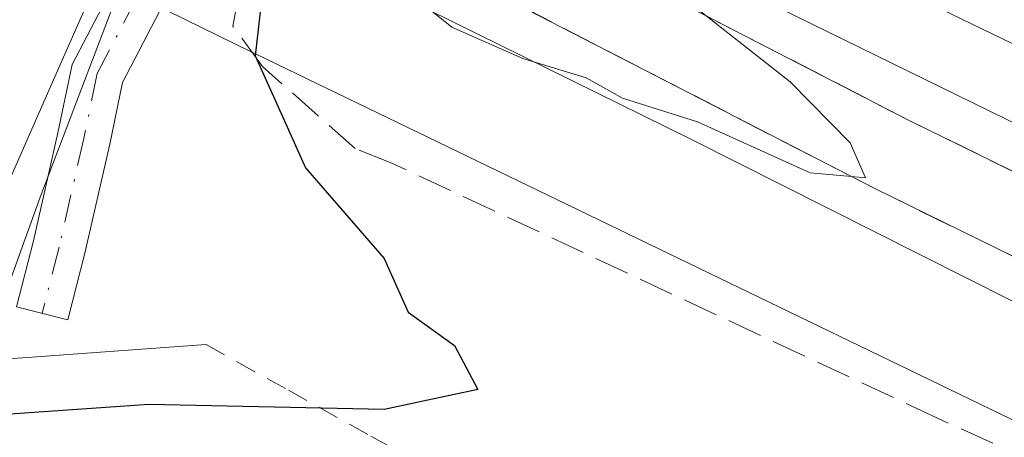
# Model space of a CAD drawing. Units: metres. Extents: x 562887 to 566314, y 4751854 to 4754199.
# Drawn here: x 564051 to 564097, y 4752722 to 4752741 of the extents above; entities that cross this region are included whole.
import ezdxf

# ---------------------------------------------------------------- set-up
doc = ezdxf.new("R2010")
doc.units = ezdxf.units.M
doc.header["$MEASUREMENT"] = 0
for name, pattern in [('DGN Style 2', [1.6480167562047852, 0.988810053722871, -0.6592067024819142]), ('DGN Style 3', [2.307223458686699, 1.648016756204785, -0.6592067024819142]), ('DGN Style 4', [2.6384748266838614, 1.318413404963828, -0.6592067024819142, 0.001648016756204785, -0.6592067024819142])]:
    doc.linetypes.add(name, pattern=pattern)
for name, color, linetype, lineweight in [('Alambrada', 7, 'DGN Style 2', 0), ('Arbolado forestal CxS', 92, 'Continuous', 0), ('Boca de túnel lineal', 1, 'Continuous', 0), ('Camino Cxs', 7, 'Continuous', 0), ('Camino eje', 30, 'DGN Style 4', 13), ('Corriente natural Cxs', 4, 'Continuous', 13), ('Curva de nivel maestra', 30, 'Continuous', 30), ('Curva de nivel normal', 30, 'Continuous', 0), ('Ferrocarril', 4, 'Continuous', 0), ('Ferrocarril eje', 151, 'Continuous', 13), ('Núcleo urbano CxS', 7, 'Continuous', 0), ('Suelo desnudo CxS', 253, 'Continuous', 0), ('Talud superficial', 30, 'DGN Style 3', 0)]:
    doc.layers.add(name, color=color, linetype=linetype, lineweight=lineweight)

# ---------------------------------------------------------------- blocks, each defined once
blk = doc.blocks.new('*U13')
at = {"layer": 'Núcleo urbano CxS', "color": 7, "linetype": 'Continuous', "lineweight": 0}
blk.add_polyline3d([(564196.2720999997, 4752674.831499999, 579.5918999999994), (564061.1785000004, 4752740.183300001, 572.5562999999966), (564061.1202999996, 4752740.2119, 572.5103999999993), (564054.6792000001, 4752743.3948, 568.738599999997), (564055.3334999997, 4752744.881800001, 568.7213999999949), (564056.9732999997, 4752747.969900001, 568.4299000000028), (564060.8042000001, 4752755.184, 569.1334000000061), (564061.3940000003, 4752756.521500001, 568.8524000000034), (564061.7681, 4752757.738500001, 568.5561000000016), (564068.1775000002, 4752754.5713, 572.7397999999957), (564203.3426999999, 4752689.184699999, 576.7554999999993)], dxfattribs=at)
blk = doc.blocks.new('*U18')
at = {"layer": 'Talud superficial', "color": 30, "linetype": 'DGN Style 3', "lineweight": 0}
for points in [[(564272.4299999997, 4752650.9001, 579.2713999999978), (564286.3799999999, 4752639.9101, 577.9961999999941), (564274.5199999996, 4752646.2401, 578.0130000000064), (564253.5800000001, 4752656.8101, 578.5069999999978), (564231.9900000002, 4752667.640100001, 578.3488999999972), (564164.1100000005, 4752701.4001, 579.101800000004), (564131.9500000002, 4752717.5701, 579.6009999999952), (564114.7999999998, 4752725.870100001, 579.608600000007), (564092.9299999997, 4752736.600099999, 579.8837000000058), (564083.3257999998, 4752741.556500001, 580.2397999999957), (564071.6801000005, 4752747.550100001, 580.0696000000025), (564072.5701000001, 4752749.350099999, 579.650999999998), (564065.3230999997, 4752752.945499999, 574.7736000000004), (564069.1495000003, 4752755.241400001, 577.6410000000033), (564072.5493999999, 4752756.41, 582.284599999999), (564079.943, 4752755.9331, 583.187300000005), (564086.3200000003, 4752752.2601, 579.5215000000027), (564099.6693000002, 4752745.0602, 581.0525999999954), (564102.8399999999, 4752743.350099999, 581.4066000000021), (564124.6299999999, 4752730.630100001, 584.8019000000058), (564148.5800000001, 4752718.9101, 585.1092999999964), (564177.8099999996, 4752704.390100001, 586.2660000000033), (564204.5599999996, 4752690.6801, 583.8488999999972), (564251.1299999999, 4752663.940099999, 580.908500000005)], [(564061.8238000004, 4752745.495100001, 574.4483999999939), (564068.8701, 4752741.9001, 579.5008999999991), (564070.0800999999, 4752744.3201, 579.9257999999973), (564070.4699999997, 4752744.130100001, 579.9676999999938), (564090.1832999997, 4752733.961300001, 580.1147999999957), (564091.3099999996, 4752733.380100001, 580.023199999996), (564113.2199999997, 4752722.630100001, 579.7651000000042), (564130.3600000005, 4752714.3301, 579.9842000000062), (564162.4900000002, 4752698.1801, 579.2823000000062), (564190.6900000004, 4752684.1801, 578.9352999999974), (564174.6699999999, 4752688.040100001, 579.4312999999966), (564152.0499999998, 4752697.290100001, 579.3804999999993), (564120.0099999999, 4752710.9901, 582.3206999999966), (564094.25, 4752722.550100001, 580.4226000000053), (564068.4900000002, 4752734.600099999, 577.7627999999969), (564066.7679000003, 4752735.2884, 577.3797999999952), (564062.3893999998, 4752739.1591, 576.1080999999976), (564060.9924999997, 4752741.064099999, 574.7946999999986)]]:
    blk.add_polyline3d(points, close=True, dxfattribs=at)

msp = doc.modelspace()

# ---------------------------------------------------------------- linework, layer by layer
at = {"layer": 'Alambrada', "color": 7, "linetype": 'DGN Style 2', "lineweight": 0}
msp.add_polyline3d([(564059.7301000003, 4752726.030099999, 576.1909000000014), (564063.6151000002, 4752723.870100001, 576.9897999999957), (564067.5000999998, 4752721.710100001, 578.1940000000031), (564071.3850999996, 4752719.550100001, 580.3395000000019)], dxfattribs=at)
at = {"layer": 'Arbolado forestal CxS', "color": 92, "linetype": 'Continuous', "lineweight": 0}
for points in [[(564203.3426999999, 4752689.184699999, 576.7554999999993), (564068.1775000002, 4752754.5713, 572.7397999999957), (564061.7681, 4752757.738500001, 568.5561000000016), (564062.8311999999, 4752761.196699999, 568.3680000000022), (564064.6832999997, 4752766.8191, 568.9686999999976), (564065.8076999999, 4752773.1029, 567.9088000000047), (564066.0192999998, 4752778.4805, 567.5975000000036), (564064.6697000006, 4752783.8873, 567.6603999999934), (564063.8287000004, 4752790.897399999, 567.6689000000042), (564063.8046000004, 4752791.061000001, 567.6650999999983), (564063.7794000005, 4752791.1875, 567.6601999999984), (564061.3701, 4752802.088500001, 567.4673000000039), (564059.9677999998, 4752813.463, 567.0130000000064), (564059.892, 4752819.523, 567.0368000000017), (564060.4582000002, 4752824.9583, 567.0268000000069), (564061.6716999998, 4752830.797900001, 567.0405000000028), (564063.6597999996, 4752836.762499999, 567.2133999999933)], [(564061.7681, 4752757.738500001, 568.5561000000016), (564068.1775000002, 4752754.5713, 572.7397999999957), (564203.3426999999, 4752689.184699999, 576.7554999999993), (564203.3463000003, 4752689.1829, 576.7553999999947), (564203.3492999999, 4752689.181500001, 576.7553000000044), (564203.5411, 4752689.085300001, 576.7485000000015), (564203.5472999997, 4752689.081900001, 576.7483000000066), (564255.4744999995, 4752662.103700001, 577.3319000000047), (564311.1438999996, 4752633.1809, 577.3159000000014), (564311.1633000001, 4752633.170299999, 577.3156000000017), (564311.1710999999, 4752633.1657, 577.3154999999971), (564311.9760999996, 4752632.681299999, 577.2936000000045), (564311.9959000006, 4752632.6687, 577.2929000000004), (564312.0022999998, 4752632.6643, 577.2926000000007), (564327.4962999999, 4752621.9617, 577.4113000000071)]]:
    msp.add_polyline3d(points, dxfattribs=at)
at = {"layer": 'Boca de túnel lineal', "color": 1, "linetype": 'Continuous', "lineweight": 0}
msp.add_polyline3d([(564024.3400999998, 4752734.090100001, 573.718200000003), (564028.1401000004, 4752727.450099999, 575.2390000000014), (564040.0100999996, 4752724.600099999, 574.318299999999), (564059.7301000003, 4752726.030099999, 576.1909000000014)], dxfattribs=at)
at = {"layer": 'Camino Cxs', "color": 7, "linetype": 'Continuous', "lineweight": 0}
msp.add_polyline3d([(564060.3664999995, 4752746.238500001, 573.1532000000007), (564057.5346999997, 4752741.752699999, 572.2755000000034), (564055.7868999997, 4752738.407299999, 574.9919999999984), (564055.1848999998, 4752735.497300001, 575.5806000000011), (564054.0144999997, 4752730.337099999, 574.5436999999947), (564053.2169000005, 4752727.199300001, 573.5976999999984), (564050.7938999999, 4752727.815300001, 572.2280000000028), (564051.5834999997, 4752730.921700001, 573.5987000000023), (564052.7414999995, 4752736.027100001, 575.6275000000023), (564053.4095000001, 4752739.2555, 574.8894), (564055.3661000002, 4752743.0009, 572.2989999999991), (564058.1303000003, 4752747.3795, 571.0494000000035)], close=True, dxfattribs=at)
msp.add_polyline3d([(564060.3664999995, 4752746.238500001, 573.1532000000007), (564057.5346999997, 4752741.752699999, 572.2755000000034), (564055.7868999997, 4752738.407299999, 574.9919999999984), (564055.1848999998, 4752735.497300001, 575.5806000000011), (564054.0144999997, 4752730.337099999, 574.5436999999947), (564053.2169000005, 4752727.199300001, 573.5976999999984), (564050.7938999999, 4752727.815300001, 572.2280000000028), (564051.5834999997, 4752730.921700001, 573.5987000000023), (564052.7414999995, 4752736.027100001, 575.6275000000023), (564053.4095000001, 4752739.2555, 574.8894), (564055.3661000002, 4752743.0009, 572.2989999999991), (564058.1303000003, 4752747.3795, 571.0494000000035)], dxfattribs=at)
at = {"layer": 'Camino eje', "color": 30, "linetype": 'DGN Style 4', "lineweight": 13}
msp.add_polyline3d([(564059.2484999998, 4752746.8091, 572.1189000000013), (564056.4502999998, 4752742.376900001, 572.1441999999952), (564054.5982999997, 4752738.831499999, 574.9174000000058), (564053.9633, 4752735.7623, 575.5817999999999), (564052.7991000004, 4752730.6293, 574.2283000000025), (564052.0053000003, 4752727.507300001, 572.7119999999995)], dxfattribs=at)
at = {"layer": 'Corriente natural Cxs', "color": 4, "linetype": 'Continuous', "lineweight": 13}
msp.add_polyline3d([(564056.9732999997, 4752747.969900001, 568.4299000000028), (564055.3334999997, 4752744.881800001, 568.7213999999949), (564052.5971999997, 4752738.662900001, 568.4348000000027), (564050.0948000001, 4752732.975500001, 568.7860999999976), (564048.6660000002, 4752729.959200001, 568.7378999999928), (564046.4435000002, 4752728.1336, 568.6662000000069), (564042.7128999997, 4752727.181100001, 568.650999999998), (564041.3639000002, 4752726.5373, 568.8044999999984), (564039.2204, 4752725.5142, 569.0847999999969), (564038.4545, 4752724.9736, 569.2491000000009), (564033.5232999995, 4752726.157600001, 569.5969000000041), (564029.8192999996, 4752727.046900001, 571.3834000000061), (564030.5685000002, 4752727.578000001, 570.4348000000027), (564032.0766000003, 4752731.149800001, 569.0675000000047), (564033.6640999997, 4752735.198000001, 569.0442999999941), (564035.4896999998, 4752736.1505, 569.1408999999985), (564040.1728999997, 4752736.5474, 569.0869999999995), (564042.7922, 4752736.864900001, 569.0051999999996), (564045.3169999998, 4752738.462200001, 569.1261999999988), (564053.3227000004, 4752748.2817, 568.9088999999949), (564053.9785000002, 4752749.4978, 569.2066999999952), (564055.1891000001, 4752748.880200001, 568.8199000000022)], close=True, dxfattribs=at)
msp.add_polyline3d([(564056.9732999997, 4752747.969900001, 568.4299000000028), (564055.3334999997, 4752744.881800001, 568.7213999999949), (564052.5971999997, 4752738.662900001, 568.4348000000027), (564050.0948000001, 4752732.975500001, 568.7860999999976), (564048.6660000002, 4752729.959200001, 568.7378999999928), (564046.4435000002, 4752728.1336, 568.6662000000069), (564042.7128999997, 4752727.181100001, 568.650999999998), (564041.3639000002, 4752726.5373, 568.8044999999984), (564039.2204, 4752725.5142, 569.0847999999969), (564038.4545, 4752724.9736, 569.2491000000009)], dxfattribs=at)
at = {"layer": 'Curva de nivel maestra', "color": 30, "linetype": 'Continuous', "lineweight": 30, "elevation": 575, "flags": 128}
msp.add_lwpolyline([(564062.6599000003, 4752745.069), (564062.0499999998, 4752739.6601), (564063.4099000003, 4752736.6304), (564064.4199999999, 4752734.380100001), (564068.1299999999, 4752730.100099999), (564069.2699999996, 4752727.5601), (564071.4600000001, 4752725.9801), (564072.5599999996, 4752723.9001), (564068.1399999997, 4752722.960100001), (564057.0300000003, 4752723.200099999), (564039.8700000001, 4752722.0101)], dxfattribs=at)
at = {"layer": 'Curva de nivel normal', "color": 30, "linetype": 'Continuous', "lineweight": 0, "flags": 128}
for points, elevation in [([(564069.2699999996, 4752742.689999999), (564071.3200000003, 4752741.02), (564074.6799999997, 4752739.539999999), (564077.6699999999, 4752738.630000001), (564079.3799999999, 4752737.67), (564082.9199999999, 4752736.550000001), (564088.2400000002, 4752734.140000001), (564090.1832999997, 4752733.961300001), (564090.8499999996, 4752733.9), (564090.1200000001, 4752735.560000001), (564087.29, 4752738.430000001), (564083.3257999998, 4752741.556500001), (564078.6299999999, 4752745.26), (564075.1699999999, 4752747.529999999), (564072.1145000001, 4752748.4287)], 580), ([(564049.6900000004, 4752726.869999999), (564051.9000000004, 4752732.99), (564055.2000000002, 4752741.66), (564057.4500000002, 4752746.33), (564057.9568999996, 4752747.462900001), (564057.9587000003, 4752747.467)], 570)]:
    msp.add_lwpolyline(points, dxfattribs=dict(at, elevation=elevation))
at = {"layer": 'Ferrocarril', "color": 4, "linetype": 'Continuous', "lineweight": 0}
msp.add_polyline3d([(564367.1100000005, 4752588.75, 586.3399999999965), (564353.29, 4752594.980000001, 586.3809000000037), (564338.0827000003, 4752601.8369, 587.784599999999), (564327.5334000001, 4752608.798900001, 587.2400999999954), (564311.6865999997, 4752618.9121, 580.3197999999975), (564286.8378, 4752633.062000001, 580.0436999999947), (564254.8925000001, 4752649.499500001, 580.2160000000003), (564171.4784000004, 4752690.942399999, 579.3772999999928), (564082.6097999997, 4752735.7279, 580.7284000000072), (564069.1176000005, 4752742.395199999, 579.6885000000038), (564070.9375, 4752746.051100001, 580.0415000000066), (564072.3989000004, 4752749.004000001, 579.7191000000021), (564086.0097000003, 4752742.3004, 579.9535999999935), (564175.2430999996, 4752698.563300001, 579.7648000000045), (564258.7457999997, 4752657.0766, 579.4575000000041), (564258.8037, 4752657.046900001, 579.494399999996), (564290.948, 4752640.503599999, 578.3399999999965), (564291.0250000004, 4752640.460700001, 578.3499000000012), (564316.1074999999, 4752626.1732, 577.8534999999974), (564316.1853, 4752626.125200001, 577.8662999999942), (564332.1941999998, 4752615.907299999, 586.0341000000044), (564353.3609999996, 4752601.9373, 585.4516000000004), (564353.4490999999, 4752601.875499999, 585.4235999999946), (564368.7067999998, 4752590.295600001, 585.5687999999936)], dxfattribs=at)
at = {"layer": 'Ferrocarril eje', "color": 151, "linetype": 'Continuous', "lineweight": 13}
for points in [[(564071.6799999997, 4752747.550000001, 580.0696000000025), (564072.0800000001, 4752747.359999999, 580.1049000000058), (564092.9299999997, 4752736.600000001, 579.8837000000058), (564114.7999999998, 4752725.869999999, 579.608600000007), (564131.9500000002, 4752717.57, 579.6009999999952), (564164.1100000005, 4752701.4, 579.101800000004), (564231.9900000002, 4752667.640000001, 578.3488999999972), (564253.5800000001, 4752656.810000001, 578.5069999999978), (564274.5199999996, 4752646.24, 578.0130000000064), (564294.7000000002, 4752635.470000001, 578.0733000000037), (564318.2199999997, 4752621.859999999, 578.4885000000068), (564326.25, 4752616.869999999, 582.9955000000045), (564353.8499999996, 4752599.119999999, 585.9272999999957), (564367.1100000005, 4752588.75, 586.3399999999965)], [(564070.0800000001, 4752744.32, 579.9257999999973), (564070.4699999997, 4752744.130000001, 579.9676999999938), (564091.3099999996, 4752733.380000001, 580.023199999996), (564113.2199999997, 4752722.630000001, 579.7651000000042), (564130.3600000005, 4752714.33, 579.9842000000062), (564162.4900000002, 4752698.180000001, 579.2823000000062), (564195.2199999997, 4752681.930000001, 578.8947999999946), (564230.3700000001, 4752664.42, 578.6866000000009), (564251.9600000001, 4752653.59, 578.9018999999971), (564272.8600000005, 4752643.039999999, 578.2023999999947), (564292.9500000002, 4752632.32, 578.3276999999945), (564316.3600000005, 4752618.77, 578.8021000000008), (564351.7599999999, 4752596.180000001, 586.4622999999992), (564353.29, 4752594.980000001, 586.3809000000037)]]:
    msp.add_polyline3d(points, dxfattribs=at)
at = {"layer": 'Núcleo urbano CxS', "color": 7, "linetype": 'Continuous', "lineweight": 0}
for points in [[(564061.7681, 4752757.738500001, 568.5561000000016), (564068.1775000002, 4752754.5713, 572.7397999999957), (564203.3426999999, 4752689.184699999, 576.7554999999993), (564203.3463000003, 4752689.1829, 576.7553999999947), (564203.3492999999, 4752689.181500001, 576.7553000000044), (564203.5411, 4752689.085300001, 576.7485000000015), (564203.5472999997, 4752689.081900001, 576.7483000000066), (564255.4744999995, 4752662.103700001, 577.3319000000047), (564311.1438999996, 4752633.1809, 577.3159000000014), (564311.1633000001, 4752633.170299999, 577.3156000000017), (564311.1710999999, 4752633.1657, 577.3154999999971), (564311.9760999996, 4752632.681299999, 577.2936000000045), (564311.9959000006, 4752632.6687, 577.2929000000004), (564312.0022999998, 4752632.6643, 577.2926000000007), (564327.4962999999, 4752621.9617, 577.4113000000071)], [(564054.6792000001, 4752743.3948, 568.738599999997), (564052.5972999996, 4752738.662900001, 568.4348000000027), (564050.0948000001, 4752732.975500001, 568.7860999999976), (564048.6660000002, 4752729.959200001, 568.7378999999928), (564046.4435000002, 4752728.1336, 568.6662000000069), (564042.7128999997, 4752727.181100001, 568.650999999998), (564041.3639000002, 4752726.5373, 568.8044999999984), (564039.2204, 4752725.5142, 569.0847999999969), (564038.4545, 4752724.9736, 569.2491000000009), (564029.7747, 4752718.846700001, 579.7590999999958), (564016.3602999998, 4752710.0361, 585.0791999999929), (564007.9466000004, 4752703.5273, 582.5975999999937), (564006.7983999997, 4752702.6742, 580.8410000000003), (563997.1037999997, 4752695.471799999, 573.2810000000027), (563981.8668000001, 4752685.322899999, 583.7544000000053), (563958.6989000002, 4752669.7511, 574.6784000000043), (563957.2258000001, 4752668.761, 572.605899999995), (563955.9354999998, 4752666.977299999, 571.0083000000013), (563954.5270999996, 4752665.030300001, 570.7111000000004), (563951.3762999997, 4752662.8005, 570.2706999999937)], [(564050.0948000001, 4752732.975500001, 568.7860999999976), (564052.5972999996, 4752738.662900001, 568.4348000000027), (564054.6792000001, 4752743.3948, 568.738599999997), (564061.1202999996, 4752740.2119, 572.5103999999993), (564061.1785000004, 4752740.183300001, 572.5562999999966), (564196.2720999997, 4752674.831499999, 579.5918999999994), (564303.3221000005, 4752619.214299999, 582.7874000000012), (564327.9731000002, 4752621.632300001, 577.4844000000012), (564327.4962999999, 4752621.9617, 577.4113000000071), (564328.7001, 4752621.703700001, 577.6070999999939), (564347.1363000004, 4752630.083500001, 578.3441000000021), (564367.5756999999, 4752630.876900001, 577.8852000000043)], [(564054.6792000001, 4752743.3948, 568.738599999997), (564061.1202999996, 4752740.2119, 572.5103999999993), (564061.1785000004, 4752740.183300001, 572.5562999999966), (564196.2720999997, 4752674.831499999, 579.5918999999994), (564303.3221000005, 4752619.214299999, 582.7874000000012), (564327.9731000002, 4752621.632300001, 577.4844000000012), (564327.4962999999, 4752621.9617, 577.4113000000071)], [(564054.6792000001, 4752743.3948, 568.738599999997), (564061.1202999996, 4752740.2119, 572.5103999999993), (564061.1785000004, 4752740.183300001, 572.5562999999966), (564196.2720999997, 4752674.831499999, 579.5918999999994), (564303.3221000005, 4752619.214299999, 582.7874000000012), (564327.9731000002, 4752621.632300001, 577.4844000000012), (564327.4962999999, 4752621.9617, 577.4113000000071)]]:
    msp.add_polyline3d(points, dxfattribs=at)
at = {"layer": 'Suelo desnudo CxS', "color": 253, "linetype": 'Continuous', "lineweight": 0}
for points in [[(564063.6597999996, 4752836.762499999, 567.2133999999933), (564061.6716999998, 4752830.797900001, 567.0405000000028), (564060.4582000002, 4752824.9583, 567.0268000000069), (564059.892, 4752819.523, 567.0368000000017), (564059.9677999998, 4752813.463, 567.0130000000064), (564061.3701, 4752802.088500001, 567.4673000000039), (564063.7794000005, 4752791.1875, 567.6601999999984), (564063.8046000004, 4752791.061000001, 567.6650999999983), (564063.8287000004, 4752790.897399999, 567.6689000000042), (564064.6697000006, 4752783.8873, 567.6603999999934), (564066.0192999998, 4752778.4805, 567.5975000000036), (564065.8076999999, 4752773.1029, 567.9088000000047), (564064.6832999997, 4752766.8191, 568.9686999999976), (564062.8311999999, 4752761.196699999, 568.3680000000022), (564061.7681, 4752757.738500001, 568.5561000000016), (564061.3940000003, 4752756.521500001, 568.8524000000034), (564060.8042000001, 4752755.184, 569.1334000000061), (564056.9732999997, 4752747.969900001, 568.4299000000028), (564055.3334999997, 4752744.881800001, 568.7213999999949), (564054.6792000001, 4752743.3948, 568.738599999997), (564052.5972999996, 4752738.662900001, 568.4348000000027), (564050.0948000001, 4752732.975500001, 568.7860999999976)], [(564054.6792000001, 4752743.3948, 568.738599999997), (564052.5972999996, 4752738.662900001, 568.4348000000027), (564050.0948000001, 4752732.975500001, 568.7860999999976), (564048.6660000002, 4752729.959200001, 568.7378999999928), (564046.4435000002, 4752728.1336, 568.6662000000069), (564042.7128999997, 4752727.181100001, 568.650999999998), (564041.3639000002, 4752726.5373, 568.8044999999984), (564039.2204, 4752725.5142, 569.0847999999969), (564038.4545, 4752724.9736, 569.2491000000009), (564029.7747, 4752718.846700001, 579.7590999999958), (564016.3602999998, 4752710.0361, 585.0791999999929), (564007.9466000004, 4752703.5273, 582.5975999999937), (564006.7983999997, 4752702.6742, 580.8410000000003), (563997.1037999997, 4752695.471799999, 573.2810000000027), (563981.8668000001, 4752685.322899999, 583.7544000000053), (563958.6989000002, 4752669.7511, 574.6784000000043), (563957.2258000001, 4752668.761, 572.605899999995), (563955.9354999998, 4752666.977299999, 571.0083000000013), (563954.5270999996, 4752665.030300001, 570.7111000000004), (563951.3762999997, 4752662.8005, 570.2706999999937)]]:
    msp.add_polyline3d(points, dxfattribs=at)
at = {"layer": 'Talud superficial', "color": 30, "linetype": 'DGN Style 3', "lineweight": 0}
for points in [[(564286.3799999999, 4752639.9101, 577.7658999999985), (564274.5199999996, 4752646.2401, 577.9122999999963), (564253.5800000001, 4752656.8101, 578.0513999999966), (564231.9900000002, 4752667.640100001, 578.2519999999931), (564164.1100000005, 4752701.4001, 578.9560999999958), (564131.9500000002, 4752717.5701, 579.3764999999985), (564114.7999999998, 4752725.870100001, 579.5767999999953), (564092.9299999997, 4752736.600099999, 579.7514999999985), (564083.3257999998, 4752741.556500001, 579.8579000000027), (564071.6801000005, 4752747.550100001, 579.0184000000008)], [(564190.6900000004, 4752684.1801, 578.8383000000031), (564174.6699999999, 4752688.040100001, 579.0274000000063), (564152.0499999998, 4752697.290100001, 579.1270999999979), (564120.0099999999, 4752710.9901, 579.3562999999995), (564094.25, 4752722.550100001, 579.315300000002), (564068.4900000002, 4752734.600099999, 576.9529999999941), (564066.7679000003, 4752735.2884, 576.3329999999987), (564062.3893999998, 4752739.1591, 573.561799999996), (564060.9924999997, 4752741.064099999, 572.273199999996), (564061.8238000004, 4752745.495100001, 571.9520000000048)], [(564070.0800000001, 4752744.3201, 579.1907000000066), (564070.4699999997, 4752744.130100001, 579.3460999999952), (564090.1832999997, 4752733.961300001, 579.8821999999927), (564091.3099999996, 4752733.380100001, 579.8901999999945), (564113.2199999997, 4752722.630100001, 579.7936000000045), (564130.3600000005, 4752714.3301, 579.5132000000012), (564162.4900000002, 4752698.1801, 579.2571999999927), (564190.6900000004, 4752684.1801, 578.8383000000031)]]:
    msp.add_polyline3d(points, dxfattribs=at)

# ---------------------------------------------------------------- block references
at = {"layer": 'Núcleo urbano CxS', "color": 7, "linetype": 'Continuous', "lineweight": 0}
msp.add_blockref('*U13', (0, 0), dxfattribs=at)
at = {"layer": 'Talud superficial', "color": 30, "linetype": 'DGN Style 3', "lineweight": 0}
msp.add_blockref('*U18', (0, 0), dxfattribs=at)

doc.saveas('drawing.dxf')
